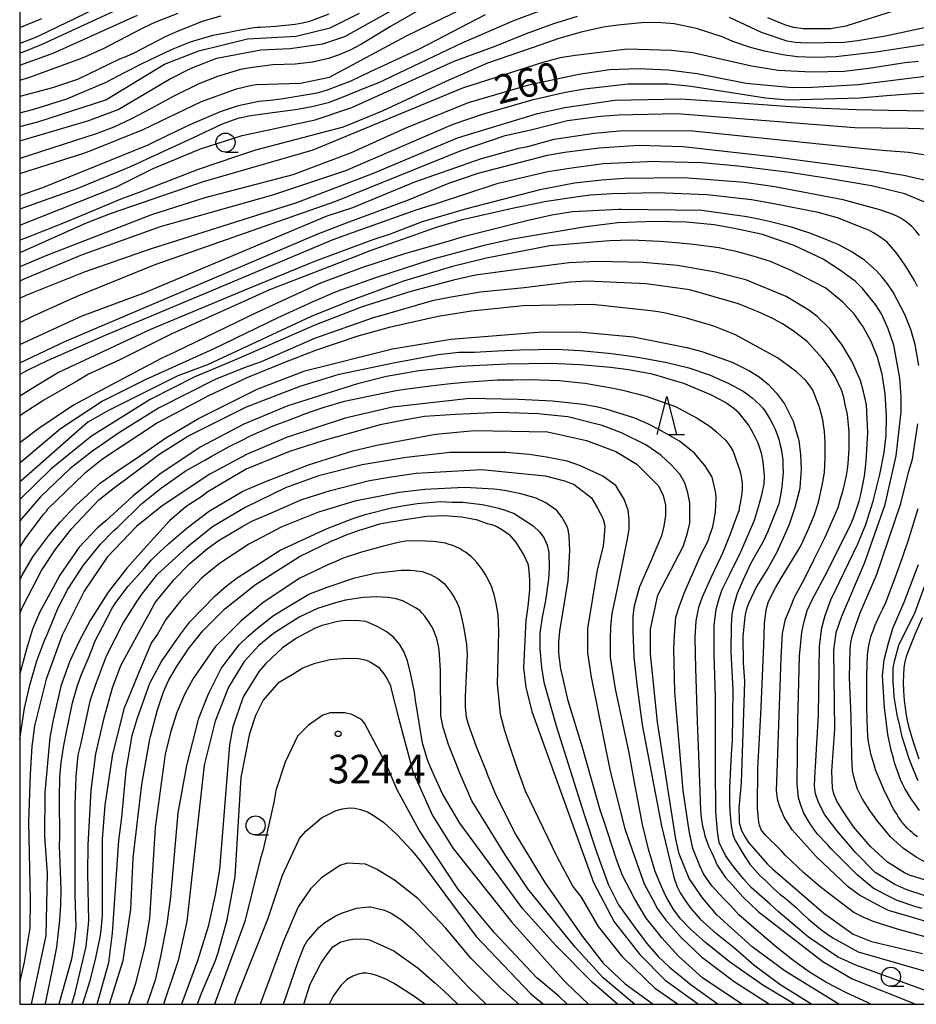
# Model space of a CAD drawing. Extents: x -16000 to -14000, y 85500 to 87000.
# Drawn here: x -16000 to -15883, y 85500 to 85629 of the extents above; entities that cross this region are included whole.
import ezdxf
from ezdxf.enums import TextEntityAlignment as Align

# ---------------------------------------------------------------- set-up
doc = ezdxf.new("R2010")
doc.units = 0
for name, color, linetype in [('6331000', 3, 'Continuous'), ('6332000', 3, 'Continuous'), ('7101000', 2, 'Continuous'), ('7102000', 6, 'Continuous'), ('7312000', 1, 'Continuous'), ('999', 7, 'Continuous')]:
    doc.layers.add(name, color=color, linetype=linetype)
doc.styles.add('PlotAnnotation', font='MS Gothic.ttf')

# ---------------------------------------------------------------- blocks, each defined once
blk = doc.blocks.new('633100')
at = {"layer": '6331000'}
blk.add_lwpolyline([(0, -0.5), (0.67, -0.5)], dxfattribs=at)
blk.add_circle((0, 0), 0.5, dxfattribs=at)
blk = doc.blocks.new('633200')
at = {"layer": '6332000'}
for points in [[(-0.5, -1), (0, 1), (0.5, -1)], [(0.08, -1), (0.92, -1)]]:
    blk.add_lwpolyline(points, dxfattribs=at)
blk = doc.blocks.new('731200')
at = {"layer": '7312000'}
blk.add_circle((0, 0), 0.15, dxfattribs=at)

msp = doc.modelspace()

# ---------------------------------------------------------------- linework, layer by layer
at = {"layer": '7101000', "flags": 128}
for points in [[(-15987.85, 85631.58), (-15997.44, 85626.95), (-15998.37, 85626.57), (-16000, 85625.97)], [(-16000, 85616.86), (-15998.17, 85617.34), (-15993.82, 85618.69), (-15988.66, 85620.9), (-15986.27, 85622.14), (-15983.87, 85623.38), (-15980.19, 85625.14), (-15978.92, 85625.66), (-15977.64, 85626.18), (-15974.69, 85627.03), (-15973.01, 85627.37), (-15971.33, 85627.71), (-15969.26, 85628.07), (-15968.86, 85628.09), (-15968.46, 85628.11), (-15966.46, 85628.21), (-15963.91, 85628.49), (-15962.95, 85628.69), (-15961.99, 85628.89), (-15959.44, 85629.85)], [(-16000, 85606.04), (-15996.95, 85607.06), (-15983.17, 85612.69), (-15980.42, 85614.01), (-15977.66, 85615.33), (-15973.71, 85617.05), (-15972.51, 85617.45), (-15971.31, 85617.85), (-15968.66, 85618.4), (-15967.2, 85618.55), (-15965.74, 85618.7), (-15961.02, 85619.47), (-15959.78, 85619.83), (-15956.56, 85621.08), (-15954.14, 85622.24), (-15947.61, 85625.24), (-15938.97, 85629.75)], [(-15880.26, 85621.78), (-15890.15, 85620.55), (-15896.14, 85620.17), (-15898.76, 85620.16), (-15904.83, 85620.71), (-15911.22, 85622), (-15915.05, 85622.48), (-15918.88, 85622.64), (-15922.71, 85622.49), (-15926.75, 85621.9), (-15933.32, 85620.5), (-15941.23, 85618.18), (-15949.54, 85614.82), (-15956.56, 85611.63), (-15964.23, 85608.75), (-15975.73, 85605.72), (-15982.75, 85603.48), (-15996.81, 85598.05), (-16000, 85596.68)], [(-16000, 85584.08), (-15994.08, 85586.89), (-15961.01, 85600.95), (-15957.16, 85602.45), (-15949.07, 85605.47), (-15943.76, 85607.66), (-15939.93, 85608.94), (-15930.83, 85611.33), (-15928.61, 85611.7), (-15924.08, 85612.26), (-15918.86, 85612.61), (-15913.11, 85612.44), (-15901.02, 85611.12), (-15897.07, 85610.59), (-15893.12, 85610.07), (-15887.5, 85609.27), (-15885.82, 85608.98), (-15884.15, 85608.7), (-15881.51, 85608.1)], [(-15879.35, 85515.67), (-15883.43, 85516.94), (-15884.05, 85517.22), (-15886.3, 85518.65), (-15888.52, 85520.68), (-15890.73, 85523.28), (-15891.99, 85525.08), (-15892.92, 85526.64), (-15893.32, 85527.6), (-15893.5, 85528.33), (-15893.57, 85530.55), (-15893.19, 85536.08), (-15893.32, 85546.44), (-15893.07, 85548.34), (-15893, 85548.73), (-15892.27, 85550.87), (-15889.32, 85557.84), (-15886.59, 85565.52), (-15885.15, 85571.92), (-15884.5, 85577.68), (-15884.5, 85579.65), (-15884.7, 85582.09), (-15885.45, 85586.41), (-15886.19, 85588.57), (-15887.07, 85590.51), (-15887.86, 85591.76), (-15889.55, 85593.82), (-15890.54, 85594.81), (-15892.47, 85596.22), (-15894.72, 85597.69), (-15898.51, 85599.46), (-15902.68, 85600.9), (-15906.36, 85601.72), (-15908.99, 85602.2), (-15912.62, 85602.54), (-15916.76, 85602.62), (-15921.64, 85602.43), (-15925.82, 85601.94), (-15935.43, 85600.32), (-15939.15, 85599.46), (-15945.86, 85597.67), (-15953.52, 85595.21), (-15958.46, 85593.43), (-15961.59, 85592.1), (-15966.16, 85589.98), (-15974.67, 85585.9), (-15983.54, 85581.87), (-15989.16, 85579.06), (-15994.65, 85575.43), (-16000, 85570.94)], [(-16000, 85555.6), (-15999.69, 85556.26), (-15998.3, 85558.66), (-15996.17, 85561.44), (-15994.71, 85563.2), (-15992.64, 85565.41), (-15989.47, 85568.3), (-15987.37, 85569.82), (-15984.3, 85571.87), (-15980.87, 85574.25), (-15976.56, 85576.8), (-15968.89, 85580.64), (-15962.66, 85583.04), (-15951.17, 85585.91), (-15943.5, 85587.19), (-15931.53, 85588.14), (-15926.26, 85588.13), (-15919.56, 85587.49), (-15912.6, 85586.12), (-15910.61, 85585.59), (-15906.66, 85584.18), (-15904.39, 85583.06), (-15903.11, 85582.28), (-15901.89, 85581.24), (-15900.9, 85580.17), (-15900.84, 85580.12), (-15899.8, 85578.71), (-15899.71, 85578.56), (-15898.65, 85576.46), (-15897.92, 85573.93), (-15897.68, 85572.09), (-15897.61, 85570.21), (-15897.76, 85567.75), (-15897.81, 85567.46), (-15898.43, 85565.14), (-15899.2, 85562.92), (-15899.95, 85561.11), (-15900.83, 85559.17), (-15901.95, 85557.23), (-15903.48, 85554.79), (-15904.52, 85552.53), (-15904.76, 85551.84), (-15904.95, 85551.11), (-15905.05, 85550.4), (-15905.24, 85548.16), (-15905.2, 85544.82), (-15905.04, 85542.3), (-15905.13, 85539.57), (-15905.48, 85529.02), (-15905.79, 85525.72), (-15905.75, 85524.42), (-15905.71, 85523.8), (-15905.42, 85522.79), (-15904.95, 85521.89), (-15904.52, 85521.2), (-15902, 85518.39), (-15901.32, 85517.7), (-15894.62, 85511.93), (-15890.8, 85509.21), (-15888.4, 85508.25), (-15881.7, 85506.64)], [(-15892.67, 85500), (-15899.71, 85504.34), (-15904.01, 85507.54), (-15908.64, 85511.71), (-15910.55, 85513.95), (-15912.3, 85516.51), (-15913.57, 85519.71), (-15914.05, 85521.63), (-15916.42, 85537), (-15917.36, 85545.96), (-15917.35, 85549.16), (-15916.39, 85553.64), (-15913.02, 85560.09), (-15912.48, 85561.8), (-15912.21, 85563.09), (-15912.19, 85564.64), (-15912.19, 85565.75), (-15912.47, 85567.07), (-15912.85, 85568.37), (-15913.49, 85569.49), (-15914.63, 85570.73), (-15915.99, 85571.97), (-15917.95, 85573.33), (-15921.14, 85574.93), (-15923.7, 85575.89), (-15928.16, 85577.02), (-15932.12, 85577.42), (-15937.09, 85577.6), (-15942.92, 85577.33), (-15946.95, 85577.04), (-15949.42, 85576.63), (-15952.79, 85575.95), (-15960.26, 85573.88), (-15964.67, 85572.47), (-15970.31, 85570.16), (-15975.43, 85567.13), (-15976.15, 85566.58), (-15978.18, 85565.25), (-15980.39, 85563.37), (-15984.15, 85559.24), (-15985.98, 85557.19), (-15988.43, 85554.01), (-15990.76, 85550.3), (-15992.2, 85547.6), (-15993.49, 85544.9), (-15994.6, 85541.69), (-15995.63, 85537.29), (-15996.07, 85534.97), (-15996.72, 85527.77), (-15996.73, 85522.01), (-15996.42, 85517.21), (-15996.59, 85509.04), (-15998.51, 85500)], [(-15989.84, 85500), (-15988.32, 85505.47), (-15987.83, 85509.31), (-15987.02, 85521.47), (-15986.63, 85524.5), (-15986.07, 85530.67), (-15985.27, 85535.25), (-15984.56, 85537.57), (-15982.95, 85542.09), (-15981.44, 85544.94), (-15979, 85548.4), (-15977.71, 85550.16), (-15974.41, 85553.57), (-15972.96, 85554.82), (-15971.52, 85555.93), (-15965.88, 85559.55), (-15959.73, 85562.38), (-15956.44, 85563.65), (-15954.74, 85564.22), (-15951.27, 85565.1), (-15949.59, 85565.38), (-15947.92, 85565.66), (-15944.8, 85565.9), (-15943.37, 85565.85), (-15941.93, 85565.81), (-15939.42, 85565.53), (-15938.34, 85565.29), (-15937.26, 85565.05), (-15936.5, 85564.81), (-15935.2, 85564.33), (-15934.32, 85563.77), (-15932.72, 85562.71), (-15931.87, 85561.91), (-15931.26, 85561.1), (-15930.87, 85560.21), (-15930.65, 85559.21), (-15930.61, 85557.19), (-15930.7, 85555.72), (-15931.09, 85552.95), (-15931.55, 85550.75), (-15931.84, 85548.64), (-15931.87, 85546.61), (-15931.62, 85544.17), (-15931.32, 85542.21), (-15929.69, 85536.5), (-15926.06, 85524.87), (-15924.36, 85519.85), (-15922.88, 85515.76), (-15921.55, 85513.03), (-15919.48, 85510.19), (-15917.81, 85507.97), (-15916.36, 85506.27), (-15914.84, 85504.86), (-15912.5, 85502.94), (-15912.03, 85502.54), (-15908.48, 85500)], [(-15881.77, 85550.65), (-15882.73, 85548.49), (-15883.85, 85545.61), (-15884.01, 85544.89), (-15884.17, 85544.17), (-15884.25, 85542.25), (-15884.18, 85541.05), (-15884.1, 85539.85), (-15883.86, 85537.92), (-15883.7, 85537.2), (-15883.54, 85536.48), (-15882.99, 85534.56), (-15882.59, 85533.36), (-15882.19, 85532.16)], [(-15921.66, 85500), (-15924.93, 85502.87), (-15929.77, 85507.73), (-15934.07, 85512.53), (-15942.35, 85523.74), (-15944.58, 85527.58), (-15946.03, 85530.77), (-15946.51, 85531.93), (-15947.21, 85534.23), (-15948.15, 85539.86), (-15948.27, 85540.91), (-15948.74, 85543.25), (-15949.18, 85545.03), (-15949.68, 85546.24), (-15950.24, 85547.22), (-15951.01, 85548.11), (-15952, 85548.89), (-15953.08, 85549.5), (-15954.41, 85550.11), (-15954.66, 85550.17), (-15955.57, 85550.28), (-15957.37, 85550.31), (-15958.32, 85550.19), (-15960.35, 85549.68), (-15961.29, 85549.29), (-15963.73, 85547.99), (-15965.56, 85546.73), (-15967.76, 85544.7), (-15968.62, 85543.66), (-15970.62, 85540.42), (-15970.82, 85540.04), (-15972.06, 85536.37), (-15972.5, 85534), (-15973.81, 85517.68), (-15974.41, 85514.36), (-15975.32, 85510.19), (-15976.7, 85505.68), (-15978.82, 85500)], [(-15965.42, 85500), (-15963.51, 85505.63), (-15962.73, 85507.61), (-15962.39, 85508.25), (-15960.82, 85510.08), (-15960.02, 85510.73), (-15958.68, 85511.54), (-15957.82, 85511.96), (-15955.98, 85512.57), (-15955.89, 85512.59), (-15954.24, 85512.8), (-15954.05, 85512.8), (-15952.21, 85512.35), (-15951.34, 85511.93), (-15949.97, 85511.06), (-15948.63, 85509.92), (-15945.31, 85506.59), (-15941.11, 85502.16), (-15938.87, 85500)]]:
    msp.add_lwpolyline(points, dxfattribs=at)
at = {"layer": '7102000', "flags": 128}
for points in [[(-16000, 85613.21), (-15990.94, 85615.87), (-15987.1, 85617.31), (-15980.39, 85621.3), (-15977.52, 85622.74), (-15974.16, 85624.02), (-15968.41, 85625.14), (-15964.58, 85625.3), (-15960.27, 85625.93), (-15957.4, 85626.89), (-15943.98, 85634.4)], [(-16000, 85608.9), (-15991.59, 85611.6), (-15990.53, 85611.97), (-15983.82, 85614.68), (-15976.16, 85618.36), (-15971.58, 85620.02), (-15969.6, 85620.49), (-15968.97, 85620.59), (-15963.22, 85620.75), (-15959.39, 85621.55), (-15949.33, 85626.98), (-15938.78, 85632.1)], [(-15928.07, 85631.66), (-15935.29, 85628.95), (-15942.05, 85626.01), (-15953.07, 85620.77), (-15954.12, 85620.37), (-15958.32, 85618.67), (-15959.6, 85618.2), (-15961.49, 85617.7), (-15963.57, 85617.29), (-15966.88, 85616.89), (-15969.72, 85616.48), (-15971.41, 85616.11), (-15973.49, 85615.4), (-15977.36, 85613.56), (-15985.62, 85609.74), (-15992.52, 85606.89), (-16000, 85604.24)], [(-15986.57, 85630.67), (-15997.2, 85625.78), (-15999.56, 85624.83), (-16000, 85624.7)], [(-15947.93, 85630.2), (-15951.43, 85628.18), (-15955.23, 85625.88), (-15956.62, 85625.14), (-15958.26, 85624.42), (-15959.52, 85624.01), (-15961.63, 85623.51), (-15963.9, 85623.24), (-15966.82, 85623.15), (-15969.5, 85622.82), (-15971.06, 85622.56), (-15974.09, 85621.62), (-15976.55, 85620.65), (-15979.79, 85619.06), (-15982.79, 85617.45), (-15985.35, 85616.08), (-15987.68, 85614.99), (-15989.98, 85614.1), (-16000, 85610.9)], [(-16000, 85621.15), (-15998.8, 85621.51), (-15991.75, 85624.08), (-15989.09, 85625.27), (-15983.82, 85628.02), (-15982.18, 85628.79), (-15979.25, 85629.94)], [(-16000, 85615.07), (-15997.64, 85615.71), (-15988.7, 85618.59), (-15981.03, 85623.23), (-15976.55, 85624.98), (-15970.17, 85626.58), (-15963.78, 85626.9), (-15959.31, 85628.01), (-15955.48, 85629.93)], [(-16000, 85623.14), (-15995.6, 85624.7), (-15984.58, 85629.66)], [(-15973.63, 85629.56), (-15975.96, 85628.87), (-15979.35, 85627.55), (-15980.96, 85626.84), (-15985.06, 85624.71), (-15986, 85624.26), (-15986.93, 85623.9), (-15992.41, 85621.24), (-15995.71, 85620.14), (-16000, 85619)], [(-16000, 85602.16), (-15987.32, 85607.19), (-15982.53, 85609.58), (-15976.3, 85612.14), (-15970.87, 85613.9), (-15961.29, 85615.97), (-15956.49, 85617.57), (-15943.08, 85623.64), (-15937.69, 85625.6), (-15935.65, 85626.44), (-15933.61, 85627.28), (-15930.02, 85628.59), (-15928.46, 85629.07), (-15926.91, 85629.55)], [(-16000, 85628.05), (-15997.11, 85629.24)], [(-15907.03, 85629.42), (-15902.85, 85627.46), (-15899.5, 85626.33), (-15898.37, 85626.14), (-15896.95, 85626.03), (-15891.96, 85626.15), (-15890.22, 85626.36), (-15886.57, 85626.96), (-15875.31, 85629.36)], [(-15885.56, 85630.21), (-15891.64, 85628.26), (-15891.71, 85628.24), (-15893.76, 85627.89), (-15895.7, 85627.87), (-15897.35, 85627.87), (-15898.62, 85628.06), (-15899.73, 85628.41), (-15901.97, 85629.34)], [(-15880.98, 85625.89), (-15887.79, 85624.81), (-15893.08, 85624.2), (-15895.82, 85624.13), (-15898.12, 85624.23), (-15900, 85624.47), (-15902.43, 85624.97), (-15904.26, 85625.44), (-15906.55, 85626.23), (-15907.82, 85626.79), (-15911.3, 85627.94), (-15914.23, 85628.53), (-15916.43, 85628.73), (-15918.53, 85628.66), (-15921.63, 85628.37), (-15923.54, 85628.12), (-15926.45, 85627.43), (-15929.36, 85626.63), (-15932.73, 85625.44), (-15938.71, 85623.39), (-15944.15, 85620.99), (-15952.51, 85617.09), (-15957.62, 85615.01), (-15969.11, 85611.97), (-15971.6, 85611.15), (-15976.62, 85609.42), (-15984.26, 85606.46), (-15986.76, 85605.54), (-15993.75, 85602.62), (-15999.26, 85600.45), (-16000, 85600.17)], [(-15882.23, 85623.59), (-15884.02, 85623.44), (-15888.74, 85622.66), (-15891.99, 85622.3), (-15896.24, 85622.22), (-15900.61, 85622.44), (-15904.13, 85622.98), (-15911.79, 85624.74), (-15914.66, 85625.06), (-15920.41, 85625.23), (-15926.83, 85624.44), (-15927.23, 85624.4), (-15929.2, 85624.1), (-15931.47, 85623.48), (-15941.97, 85620.12), (-15961.61, 85611.97), (-15975.98, 85607.82), (-15988.15, 85603.62), (-15991.29, 85602.4), (-16000, 85598.53)], [(-15878.12, 85619.59), (-15882.91, 85619.35), (-15886.42, 85619.08), (-15889.93, 85618.8), (-15899.29, 85618.52), (-15902.29, 85618.81), (-15912.01, 85620.32), (-15915.03, 85620.62), (-15920.26, 85620.62), (-15926, 85619.98), (-15928.47, 85619.52), (-15932.88, 85618.52), (-15939.42, 85616.63), (-15943.25, 85615.35), (-15957.31, 85609.28), (-15966.89, 85606.09), (-15981.58, 85601.93), (-15991.8, 85598.26), (-15999.47, 85595.06), (-16000, 85594.79)], [(-16000, 85592.57), (-15999.15, 85592.98), (-15991.49, 85596.02), (-15982.86, 85599.05), (-15963.7, 85605.12), (-15953.64, 85608.96), (-15942.62, 85613.59), (-15932.17, 85616.8), (-15928.57, 85617.57), (-15922.02, 85618.54), (-15913.4, 85618.69), (-15908.68, 85618.41), (-15899, 85617.68), (-15894.81, 85617.5), (-15890.37, 85617.31), (-15886.11, 85617.24), (-15881.32, 85617.15)], [(-16000, 85589.38), (-15998.35, 85590.18), (-15998.2, 85590.26), (-15992.45, 85592.82), (-15982.23, 85596.97), (-15958.59, 85605.28), (-15942.16, 85611.92), (-15936.41, 85613.88), (-15933.04, 85614.66), (-15928.24, 85615.85), (-15923.89, 85616.43), (-15921.54, 85616.62), (-15913.88, 85616.77), (-15890.58, 85614.96), (-15887.07, 85614.92), (-15883.56, 85614.87), (-15879.25, 85614.75)], [(-16000, 85586.49), (-15991.82, 85590.26), (-15983.67, 85593.29), (-15959.71, 85603.36), (-15956.36, 85604.48), (-15948.21, 85607.83), (-15939.5, 85610.87), (-15934.6, 85612.22), (-15933.4, 85612.47), (-15929.95, 85613.42), (-15924.74, 85614.22), (-15920.91, 85614.54), (-15911.81, 85614.53), (-15889.31, 85612.2), (-15886.43, 85611.95), (-15883.56, 85611.71), (-15879.61, 85611.11)], [(-15881.22, 85605.09), (-15884.03, 85606.23), (-15888.37, 85607.29), (-15894.06, 85608.24), (-15899.15, 85609.05), (-15905.85, 85609.88), (-15910.56, 85610.31), (-15916.04, 85610.43), (-15916.83, 85610.49), (-15923.5, 85610.17), (-15927.4, 85609.64), (-15930.8, 85609.12), (-15936.57, 85607.77), (-15937.5, 85607.57), (-15945.44, 85604.94), (-15948.11, 85604.12), (-15956.29, 85601.17), (-15958.98, 85600.21), (-15974.35, 85593.75), (-15988.92, 85587.64), (-15996.38, 85584.35), (-15999.03, 85583.1), (-16000, 85582.58)], [(-15882.08, 85600.79), (-15882.6, 85601.39), (-15883.12, 85601.99), (-15883.85, 85602.57), (-15884.65, 85603.1), (-15884.91, 85603.23), (-15885.55, 85603.55), (-15887.31, 85604.17), (-15892.12, 85605.45), (-15901.04, 85607.15), (-15905.05, 85607.74), (-15913, 85608.37), (-15920.82, 85608.24), (-15923.74, 85608.03), (-15927.32, 85607.64), (-15931.85, 85606.78), (-15941.45, 85604.29), (-15947.25, 85602.56), (-15951.45, 85600.98), (-15953.71, 85600.23), (-15961.38, 85597.36), (-15970.18, 85593.75), (-15982.88, 85588.47), (-15992.77, 85583.85), (-15994.92, 85582.81), (-15997.8, 85581.06), (-16000, 85579.73)], [(-15882.37, 85594.1), (-15882.77, 85594.9), (-15883.85, 85596.67), (-15884.52, 85597.63), (-15885.2, 85598.59), (-15886.35, 85599.91), (-15886.83, 85600.27), (-15887.31, 85600.63), (-15888.11, 85601.15), (-15888.43, 85601.31), (-15888.75, 85601.47), (-15889.2, 85601.65), (-15892.86, 85603.12), (-15895.4, 85603.8), (-15901.18, 85604.94), (-15904.11, 85605.48), (-15909.97, 85606.14), (-15916.52, 85606.37), (-15922.43, 85606.25), (-15925.23, 85606.06), (-15926.85, 85605.86), (-15931.24, 85605.19), (-15931.81, 85605.07), (-15935.27, 85604.35), (-15942.21, 85602.79), (-15945.28, 85601.9), (-15945.41, 85601.85), (-15954.34, 85598.69), (-15955.54, 85598.21), (-15967.26, 85593.68), (-15971.42, 85591.77), (-15980.06, 85587.91), (-15986.88, 85584.51), (-15991, 85582.59), (-15992.41, 85581.72), (-15996.86, 85579.2), (-15999.67, 85577.37), (-16000, 85577.12)], [(-15882.2, 85583.75), (-15882.65, 85586.49), (-15883.25, 85588.46), (-15884.04, 85590.42), (-15885.54, 85593.35), (-15886.28, 85594.47), (-15887, 85595.31), (-15887.72, 85596.15), (-15889.31, 85597.55), (-15890.19, 85598.11), (-15891.07, 85598.67), (-15892.78, 85599.59), (-15893.62, 85599.95), (-15894.45, 85600.31), (-15896.49, 85601.08), (-15897.68, 85601.48), (-15898.88, 85601.88), (-15901.63, 85602.6), (-15903.19, 85602.92), (-15904.74, 85603.24), (-15910.61, 85604.05), (-15921.14, 85604.21), (-15921.51, 85604.18), (-15927.57, 85603.88), (-15930.27, 85603.46), (-15933.54, 85602.71), (-15938.42, 85601.49), (-15941.56, 85600.71), (-15942.22, 85600.54), (-15943.61, 85600.11), (-15949.6, 85598.39), (-15955.08, 85596.59), (-15960.6, 85594.53), (-15969.02, 85590.63), (-15979.66, 85585.49), (-15981.37, 85584.69), (-15988.64, 85580.88), (-15992.93, 85578.53), (-15997.48, 85575.48), (-16000, 85573.61)], [(-15881.37, 85514.22), (-15883.77, 85515.01), (-15885.34, 85515.69), (-15887.89, 85517.29), (-15890.44, 85519.86), (-15892.98, 85522.84), (-15894.51, 85524.86), (-15895.33, 85526.44), (-15895.71, 85527.61), (-15895.84, 85528.65), (-15895.76, 85530.58), (-15895.75, 85531.19), (-15895.35, 85537.94), (-15895.2, 85546.94), (-15894.88, 85549.36), (-15894.48, 85550.96), (-15893.73, 85553.03), (-15890.17, 85560.35), (-15889.65, 85561.63), (-15889.13, 85562.91), (-15888.17, 85565.95), (-15887.72, 85567.71), (-15887.28, 85569.47), (-15886.72, 85572.35), (-15886.6, 85573.47), (-15886.48, 85574.59), (-15886.43, 85577.15), (-15886.51, 85578.59), (-15886.59, 85580.03), (-15886.98, 85582.59), (-15887.3, 85583.71), (-15887.62, 85584.83), (-15888.45, 85586.91), (-15888.97, 85587.87), (-15889.49, 85588.83), (-15890.72, 85590.56), (-15891.44, 85591.32), (-15892.14, 85592.06), (-15894.39, 85593.87), (-15895.74, 85594.6), (-15897.34, 85595.4), (-15898.93, 85596.2), (-15901.64, 85597.36), (-15902.76, 85597.73), (-15903.88, 85598.09), (-15906.11, 85598.69), (-15907.23, 85598.93), (-15908.34, 85599.17), (-15911.7, 85599.61), (-15913.93, 85599.81), (-15916.16, 85600.01), (-15919.83, 85600.18), (-15921.27, 85600.14), (-15922.71, 85600.1), (-15930.53, 85599.42), (-15938.83, 85597.83), (-15943.3, 85596.71), (-15949.69, 85594.8), (-15956.72, 85592.24), (-15961.83, 85590.16), (-15975.4, 85583.84), (-15979.26, 85582.4), (-15988.35, 85577.85), (-15991.08, 85576.3), (-15999.85, 85568.58), (-16000, 85568.44)], [(-15881.75, 85512.57), (-15882.57, 85512.79), (-15885.02, 85513.61), (-15886.42, 85514.32), (-15888.17, 85515.22), (-15890.28, 85516.98), (-15893.63, 85520.34), (-15894.14, 85520.95), (-15895.52, 85522.33), (-15896.43, 85523.64), (-15897.25, 85525.04), (-15897.62, 85525.97), (-15897.96, 85527.05), (-15898.12, 85528.92), (-15898.05, 85537.11), (-15897.84, 85545.65), (-15897.52, 85548.77), (-15897.23, 85550.18), (-15896.8, 85551.64), (-15896.18, 85553.02), (-15894.13, 85556.86), (-15891.1, 85562.94), (-15890.75, 85563.78), (-15890.02, 85565.98), (-15889.79, 85566.85), (-15889.3, 85569.24), (-15889.09, 85571.2), (-15888.88, 85574.95), (-15889.06, 85578.59), (-15889.43, 85580.31), (-15889.85, 85581.8), (-15890.95, 85584.3), (-15892.28, 85586.52), (-15893.85, 85588.55), (-15895.5, 85590.18), (-15896.6, 85590.99), (-15899.57, 85592.81), (-15904.84, 85594.97), (-15908.84, 85595.99), (-15913.81, 85596.84), (-15918.32, 85597.27), (-15924.39, 85597.38), (-15928.02, 85597.19), (-15934.13, 85596.41), (-15940.27, 85595.59), (-15943.14, 85594.93), (-15948.76, 85593.44), (-15955.12, 85591.44), (-15961.35, 85589.04), (-15971.02, 85584.79), (-15974.65, 85583.28), (-15977.07, 85582.28), (-15982.92, 85579.29), (-15990.59, 85574.5), (-15995.86, 85570.18), (-16000, 85566.18)], [(-15875.45, 85509.12), (-15883.01, 85511.36), (-15886.18, 85512.31), (-15887.13, 85512.78), (-15889.95, 85514.3), (-15891.45, 85515.38), (-15895.66, 85519.37), (-15898.77, 85522.86), (-15899.83, 85524.52), (-15900.38, 85525.87), (-15900.65, 85526.74), (-15900.85, 85527.98), (-15900.74, 85530.4), (-15900.22, 85545.4), (-15900.05, 85548.61), (-15899.65, 85550.51), (-15899.14, 85551.71), (-15898.47, 85553.36), (-15897.19, 85555.8), (-15895.96, 85558.27), (-15894.52, 85561.15), (-15892.76, 85565.15), (-15892.44, 85566.27), (-15892.11, 85567.39), (-15891.67, 85569.31), (-15891.55, 85570.11), (-15891.43, 85570.91), (-15891.31, 85572.83), (-15891.31, 85573.95), (-15891.3, 85575.07), (-15891.54, 85577.31), (-15891.78, 85578.43), (-15892.01, 85579.55), (-15892.28, 85580.43), (-15893.17, 85582.25), (-15893.9, 85583.45), (-15894.84, 85584.69), (-15896.79, 85586.85), (-15897.15, 85587.16), (-15897.91, 85587.72), (-15898.66, 85588.28), (-15900.06, 85589.2), (-15900.7, 85589.56), (-15901.34, 85589.92), (-15903.25, 85590.8), (-15904.53, 85591.32), (-15905.8, 85591.85), (-15912.18, 85593.65), (-15917.93, 85594.45), (-15925.59, 85594.78), (-15927.89, 85594.65), (-15933.91, 85593.94), (-15939.64, 85593.35), (-15943.47, 85592.71), (-15945.97, 85592.23), (-15952.54, 85590.3), (-15953.69, 85590), (-15961.36, 85587.28), (-15968.38, 85584.24), (-15970.59, 85583.46), (-15974.37, 85581.89), (-15981.8, 85578.17), (-15986.91, 85574.97), (-15990.59, 85572.42), (-15993.44, 85570.22), (-15997.26, 85566.51), (-16000, 85563.37)], [(-15879.02, 85508.19), (-15885, 85509.85), (-15888.04, 85510.82), (-15889.41, 85511.38), (-15890.7, 85512.05), (-15892.48, 85513.38), (-15895.16, 85515.43), (-15897.3, 85517.3), (-15899.69, 85519.54), (-15900.19, 85520.12), (-15902.34, 85522.22), (-15902.83, 85522.88), (-15903.05, 85523.5), (-15903.14, 85523.85), (-15903.33, 85525.74), (-15903.28, 85530.95), (-15902.88, 85537.99), (-15902.5, 85547.07), (-15902.42, 85549.91), (-15902.18, 85551.7), (-15901.93, 85552.66), (-15901.44, 85553.66), (-15900.95, 85554.58), (-15900.21, 85555.87), (-15897.71, 85560.03), (-15896.72, 85562.1), (-15895.92, 85564.06), (-15895.35, 85565.85), (-15894.86, 85568.01), (-15894.57, 85569.71), (-15894.46, 85571.72), (-15894.48, 85573.68), (-15894.55, 85575.09), (-15894.78, 85576.62), (-15895.2, 85578.28), (-15895.98, 85580.31), (-15896.14, 85580.6), (-15896.7, 85581.38), (-15897.01, 85581.76), (-15898.21, 85582.92), (-15900.72, 85584.73), (-15906.2, 85587.76), (-15909.04, 85588.89), (-15910.83, 85589.41), (-15912.63, 85589.93), (-15915.38, 85590.61), (-15916.34, 85590.77), (-15917.3, 85590.93), (-15924.96, 85591.74), (-15934.05, 85591.58), (-15940.79, 85590.88), (-15945.19, 85590.17), (-15951.57, 85588.72), (-15955.69, 85587.57), (-15961.24, 85585.72), (-15965.32, 85584.16), (-15970.22, 85582.12), (-15975.25, 85579.77), (-15981.96, 85576.25), (-15989.15, 85571.45), (-15991.55, 85569.54), (-15996.35, 85564.9), (-15996.55, 85564.62), (-15996.98, 85564.18), (-15999.22, 85561.17), (-16000, 85559.96)], [(-16000, 85551.22), (-15999.65, 85552.08), (-15998.9, 85553.52), (-15997.14, 85556.88), (-15995.27, 85559.69), (-15993.17, 85562.36), (-15991.79, 85563.88), (-15989.61, 85566.14), (-15987.59, 85567.74), (-15986.27, 85568.71), (-15981.79, 85572.07), (-15977.96, 85574.47), (-15970.29, 85578.31), (-15963.26, 85581.02), (-15958.15, 85582.62), (-15951.04, 85584.1), (-15945.17, 85585.17), (-15942.46, 85585.48), (-15940.43, 85585.49), (-15937.4, 85585.65), (-15934.37, 85585.81), (-15929.74, 85585.88), (-15928.14, 85585.8), (-15926.55, 85585.72), (-15922.87, 85585.36), (-15920.8, 85585.08), (-15918.73, 85584.79), (-15915.22, 85584.15), (-15913.78, 85583.79), (-15912.34, 85583.43), (-15909.63, 85582.51), (-15908.36, 85581.95), (-15907.08, 85581.39), (-15905.21, 85580.38), (-15904.61, 85579.94), (-15904.01, 85579.5), (-15903.05, 85578.62), (-15902.69, 85578.18), (-15902.34, 85577.74), (-15901.66, 85576.66), (-15901.34, 85576.02), (-15901.02, 85575.38), (-15900.55, 85574.1), (-15900.39, 85573.46), (-15900.23, 85572.82), (-15900.03, 85571.38), (-15899.99, 85570.58), (-15899.96, 85569.78), (-15900.12, 85567.86), (-15900.32, 85566.74), (-15900.52, 85565.62), (-15902, 85561.88), (-15902.62, 85560.59), (-15904.19, 85557.82), (-15905.26, 85555.56), (-15905.98, 85553.84), (-15906.51, 85552.01), (-15906.67, 85551.15), (-15906.77, 85549.64), (-15906.82, 85546.23), (-15906.54, 85541.22), (-15906.64, 85534.57), (-15906.76, 85532.81), (-15906.88, 85531.05), (-15907.01, 85528.33), (-15907.01, 85527.37), (-15907.01, 85526.41), (-15906.96, 85525.32), (-15906.79, 85523.39), (-15906.58, 85522.28), (-15906.28, 85521.58), (-15905.75, 85520.61), (-15905.09, 85519.49), (-15904.33, 85518.38), (-15903, 85516.84), (-15902.24, 85516.17), (-15901.76, 85515.69), (-15901.28, 85515.21), (-15900.36, 85514.4), (-15899.93, 85514.08), (-15899.49, 85513.76), (-15898.25, 85512.68), (-15897.46, 85511.92), (-15896.66, 85511.16), (-15895.06, 85509.84), (-15894.27, 85509.28), (-15893.47, 85508.72), (-15890.12, 85506.88), (-15881.19, 85504.31)], [(-15878.96, 85500.95), (-15890.44, 85505.12), (-15892.84, 85506.24), (-15896.66, 85508.8), (-15900.61, 85512.16), (-15901.68, 85513.12), (-15902.02, 85513.42), (-15904.17, 85515.33), (-15905.18, 85516.44), (-15906.53, 85518.1), (-15907.53, 85519.51), (-15908.34, 85521.22), (-15908.59, 85522.67), (-15908.78, 85525.22), (-15908.81, 85531.04), (-15908.85, 85540.37), (-15909, 85545.87), (-15909, 85549.66), (-15908.75, 85551.8), (-15908.35, 85553.18), (-15907.94, 85554.37), (-15906.94, 85556.37), (-15905.53, 85559.3), (-15903.71, 85563.45), (-15903.18, 85565.23), (-15902.74, 85566.8), (-15902.46, 85568.2), (-15902.4, 85569.33), (-15902.58, 85571.13), (-15902.82, 85572.26), (-15903.26, 85573.58), (-15903.88, 85574.87), (-15904.5, 85575.95), (-15905.74, 85577.49), (-15906.43, 85578.13), (-15907.62, 85578.93), (-15909.46, 85579.91), (-15912.98, 85581.37), (-15914.34, 85581.79), (-15915.9, 85582.27), (-15917.12, 85582.6), (-15920.24, 85583.17), (-15922.58, 85583.48), (-15926.55, 85583.85), (-15930.4, 85584.02), (-15936.17, 85583.94), (-15942.31, 85583.6), (-15947.71, 85583.05), (-15951.93, 85582.3), (-15955.76, 85581.34), (-15964.87, 85578.46), (-15970.62, 85576.07), (-15976.37, 85573.03), (-15981.64, 85569.51), (-15985.12, 85566.68), (-15988.73, 85563.39), (-15989.79, 85562.48), (-15992.19, 85559.92), (-15994.75, 85556.24), (-15996.51, 85553.04), (-15997.37, 85551.44), (-15998.33, 85549.2), (-15999.12, 85546.54), (-16000, 85543.34)], [(-16000, 85534.77), (-15999.37, 85538.83), (-15998.67, 85541.85), (-15997.75, 85545.05), (-15996.71, 85547.82), (-15996.59, 85548.06), (-15995.02, 85551.9), (-15993.71, 85554.42), (-15991.66, 85557.57), (-15989.42, 85560.34), (-15987.65, 85562.13), (-15987.15, 85562.57), (-15984.03, 85565.59), (-15981.42, 85567.72), (-15978.34, 85569.9), (-15975.76, 85571.34), (-15974.93, 85571.83), (-15972.54, 85573.11), (-15971.1, 85573.83), (-15969.66, 85574.55), (-15966.78, 85575.82), (-15965.35, 85576.38), (-15963.38, 85577.12), (-15962.75, 85577.37), (-15960.11, 85578.28), (-15957.43, 85579.06), (-15952.2, 85580.15), (-15951.77, 85580.25), (-15950.66, 85580.45), (-15949.54, 85580.65), (-15946.19, 85581.09), (-15943.95, 85581.33), (-15941.72, 85581.57), (-15937.41, 85581.85), (-15935.33, 85581.88), (-15933.26, 85581.92), (-15929.27, 85581.76), (-15926.87, 85581.51), (-15926.39, 85581.46), (-15925.91, 85581.41), (-15924.45, 85581.18), (-15923.46, 85581), (-15922.47, 85580.82), (-15920.98, 85580.51), (-15920.47, 85580.37), (-15919.96, 85580.24), (-15918.94, 85579.98), (-15918.43, 85579.85), (-15917.93, 85579.72), (-15917.7, 85579.64), (-15914.09, 85578.38), (-15911.22, 85576.86), (-15909.54, 85575.76), (-15908.65, 85575.02), (-15907.49, 85573.9), (-15906.95, 85573.23), (-15906.53, 85572.46), (-15905.6, 85569.87), (-15905.58, 85569.78), (-15905.54, 85569.62), (-15905.46, 85569.18), (-15905.42, 85568.9), (-15905.38, 85568.62), (-15905.34, 85568.22), (-15905.34, 85568.1), (-15905.35, 85567.98), (-15905.35, 85567.74), (-15905.35, 85567.62), (-15905.35, 85567.5), (-15905.39, 85567.06), (-15905.43, 85566.74), (-15905.47, 85566.42), (-15905.55, 85565.9), (-15905.59, 85565.7), (-15905.63, 85565.5), (-15905.71, 85565.1), (-15905.75, 85564.9), (-15905.79, 85564.7), (-15906.19, 85563.54), (-15906.55, 85562.58), (-15906.91, 85561.62), (-15907.59, 85559.9), (-15907.91, 85559.14), (-15908.16, 85558.56), (-15909.44, 85555.93), (-15910.57, 85553.38), (-15911.04, 85552.01), (-15911.42, 85550.26), (-15911.54, 85548.07), (-15911.43, 85543.98), (-15911.41, 85542.74), (-15911.22, 85537.14), (-15911.03, 85531.54), (-15910.8, 85525.45), (-15910.76, 85524.97), (-15910.72, 85524.49), (-15910.53, 85523.37), (-15910.37, 85522.73), (-15910.21, 85522.09), (-15909.69, 85520.65), (-15909.33, 85519.85), (-15908.98, 85519.05), (-15908.62, 85518.24), (-15907.57, 85516.68), (-15906.58, 85515.57), (-15905.23, 85514.09), (-15904.24, 85513.13), (-15903.24, 85512.17), (-15894.75, 85505.6), (-15890.93, 85503.36), (-15882.58, 85500)], [(-15888.51, 85500), (-15888.83, 85500.18), (-15891.77, 85501.55), (-15894.36, 85502.92), (-15896.66, 85504.3), (-15898.73, 85505.83), (-15900.83, 85507.51), (-15903.21, 85509.5), (-15905.77, 85511.73), (-15906.83, 85512.92), (-15907.72, 85513.83), (-15909.32, 85515.51), (-15910.39, 85517.1), (-15910.9, 85518.17), (-15911.79, 85520.44), (-15912.28, 85522.73), (-15913.07, 85528.02), (-15914.17, 85540.98), (-15914.29, 85546.66), (-15914.22, 85548.34), (-15914.01, 85550.77), (-15913.58, 85552.11), (-15912.94, 85553.9), (-15910.72, 85559.02), (-15909.83, 85560.66), (-15909.51, 85561.62), (-15909.18, 85562.58), (-15908.82, 85564.5), (-15908.78, 85565.46), (-15908.74, 85566.42), (-15908.8, 85567), (-15909.16, 85568.77), (-15909.29, 85569.18), (-15910.21, 85570.63), (-15910.93, 85571.47), (-15911.64, 85572.31), (-15913.56, 85573.83), (-15914.75, 85574.51), (-15915.95, 85575.19), (-15916.1, 85575.27), (-15917.71, 85576.1), (-15919.38, 85576.83), (-15923.15, 85578), (-15924.46, 85578.32), (-15926.17, 85578.65), (-15930.18, 85579.08), (-15934.63, 85579.31), (-15941.08, 85579.41), (-15951.14, 85578.29), (-15957.37, 85576.86), (-15965.03, 85574.3), (-15970.3, 85572.06), (-15975.1, 85569.51), (-15981.33, 85565.35), (-15984.68, 85562.63), (-15988.52, 85558.63), (-15991.56, 85554.15), (-15994.44, 85548.39), (-15996.53, 85542.63), (-15998.07, 85536.51), (-15998.33, 85534.45), (-15998.39, 85533.84), (-15998.62, 85530.15), (-15998.85, 85523.93), (-15998.65, 85513.68), (-15998.66, 85509.99), (-15999.42, 85505.51), (-15999.86, 85503.59), (-16000, 85502.99)], [(-15996.66, 85500), (-15996.58, 85500.31), (-15995.75, 85504.33), (-15995.13, 85507.51), (-15994.75, 85511.04), (-15994.59, 85513.05), (-15994.58, 85515.07), (-15994.77, 85520.83), (-15994.75, 85521.88), (-15994.77, 85527.07), (-15994.74, 85529.77), (-15994.58, 85531.7), (-15994.2, 85533.94), (-15993.81, 85535.94), (-15993.07, 85539.51), (-15992.45, 85541.66), (-15991.93, 85543.15), (-15990.9, 85545.61), (-15990.1, 85547.66), (-15989.15, 85549.49), (-15987.88, 85551.95), (-15987.42, 85552.67), (-15985.78, 85554.82), (-15983.73, 85557.09), (-15982.74, 85558.27), (-15982.26, 85558.75), (-15980.52, 85560.36), (-15978.04, 85562.47), (-15975.14, 85564.71), (-15974.08, 85565.32), (-15970.75, 85567.28), (-15967.88, 85568.51), (-15962.14, 85570.74), (-15956.37, 85572.56), (-15953.19, 85573.3), (-15945.52, 85574.73), (-15940.41, 85575.21), (-15930.84, 85575.04), (-15925.73, 85573.92), (-15921.9, 85572.48), (-15919.16, 85570.83), (-15918.28, 85569.92), (-15916.32, 85567.99), (-15915.69, 85566.71), (-15915.37, 85565.43), (-15915.39, 85564.09), (-15915.61, 85562.69), (-15915.92, 85561.43), (-15917.33, 85558), (-15918.78, 85554.71), (-15919.28, 85553.01), (-15919.53, 85552), (-15919.65, 85550.85), (-15919.65, 85548.95), (-15919.51, 85545.51), (-15919.11, 85541.57), (-15918.45, 85536.63), (-15915.92, 85523.4), (-15914.31, 85516.68), (-15913.86, 85515.39), (-15913.48, 85514.63), (-15912.9, 85513.73), (-15912.19, 85512.75), (-15910.84, 85511.14), (-15909.14, 85509.64), (-15906.3, 85507.35), (-15903.82, 85505.18), (-15900.42, 85502.64), (-15896.23, 85500)], [(-15881.1, 85518.52), (-15882.53, 85519.28), (-15883.37, 85519.85), (-15884.21, 85520.41), (-15885.88, 85521.97), (-15886.72, 85522.97), (-15887.56, 85523.97), (-15888.63, 85525.4), (-15889.61, 85526.97), (-15890.21, 85528.22), (-15890.53, 85529.2), (-15890.86, 85530.58), (-15890.98, 85532.38), (-15891.05, 85537.73), (-15891.26, 85542.84), (-15891.2, 85546.52), (-15891.11, 85547.44), (-15890.9, 85548.41), (-15890.44, 85549.7), (-15889.87, 85551.33), (-15887.72, 85556.24), (-15884.56, 85565.66), (-15883.5, 85569.91), (-15883.03, 85571.48), (-15882.33, 85576.08)], [(-15898.47, 85500), (-15902.65, 85502.52), (-15907.01, 85505.57), (-15910.13, 85508.11), (-15912.1, 85509.84), (-15913.4, 85511.2), (-15914.36, 85512.51), (-15915.34, 85514.16), (-15915.97, 85515.55), (-15916.75, 85517.41), (-15917.62, 85520.33), (-15918.38, 85523.58), (-15919.49, 85529.35), (-15920.16, 85532.97), (-15921.92, 85541.35), (-15922.6, 85545.51), (-15922.58, 85547.87), (-15922.54, 85549.55), (-15922.38, 85551.24), (-15921.65, 85554.52), (-15920.88, 85558.4), (-15920.36, 85561.02), (-15920.16, 85562.28), (-15920.16, 85563.6), (-15920.29, 85564.77), (-15920.74, 85566.07), (-15920.77, 85566.12), (-15921.91, 85568), (-15922.82, 85568.67), (-15923.59, 85569.22), (-15926.51, 85570.6), (-15928.28, 85571.2), (-15930.98, 85571.72), (-15933.25, 85572.07), (-15936.32, 85572.33), (-15943.61, 85572.33), (-15949.36, 85571.69), (-15955.11, 85570.74), (-15960.85, 85569.3), (-15965.17, 85567.7), (-15970.44, 85565.15), (-15974.75, 85562.59), (-15978.11, 85559.87), (-15982, 85556.36), (-15982.1, 85556.23), (-15984.14, 85553.65), (-15984.74, 85552.71), (-15986.42, 85550.11), (-15988.67, 85545.63), (-15990.11, 85541.79), (-15990.83, 85539.76), (-15992.04, 85534.07), (-15992.39, 85532.67), (-15992.66, 85529.87), (-15992.79, 85526.13), (-15992.76, 85514.42), (-15992.64, 85510.14), (-15992.86, 85508.14), (-15993.22, 85505.92), (-15994.87, 85500)], [(-15993.16, 85500), (-15992.75, 85501.52), (-15991.27, 85507.58), (-15990.94, 85510.92), (-15991.09, 85517.2), (-15991.03, 85520.87), (-15990.63, 85528.08), (-15990.02, 85532.84), (-15988.94, 85537.55), (-15987.84, 85541.49), (-15986.73, 85544.41), (-15983.6, 85550.18), (-15983.05, 85551.18), (-15982.24, 85552.66), (-15979.75, 85555.7), (-15977.72, 85557.77), (-15975.38, 85559.75), (-15973.86, 85560.83), (-15970.89, 85562.58), (-15969.58, 85563.34), (-15967.31, 85564.31), (-15963.05, 85566.2), (-15959.26, 85567.38), (-15954.15, 85568.66), (-15951.33, 85569.16), (-15948.06, 85569.61), (-15939.46, 85570.09), (-15931.16, 85569.28), (-15928.61, 85568.64), (-15927.34, 85568.16), (-15925.1, 85566.4), (-15924.31, 85565.06), (-15923.6, 85563.72), (-15923.35, 85562.72), (-15923.42, 85561.42), (-15923.54, 85560.05), (-15924.32, 85556.95), (-15925.61, 85549.27), (-15925.62, 85546.07), (-15925.14, 85542.87), (-15922.63, 85530.58), (-15920.71, 85523.02), (-15919.13, 85518.49), (-15918.18, 85515.78), (-15917.11, 85513.86), (-15916.42, 85512.5), (-15915.36, 85511.04), (-15913.34, 85508.75), (-15910.68, 85506.21), (-15906.37, 85503.01), (-15901.75, 85500)], [(-15905.39, 85500), (-15910.52, 85503.49), (-15913.68, 85506.32), (-15915.88, 85508.7), (-15916.3, 85509.29), (-15917.9, 85511.3), (-15919.44, 85513.86), (-15920.03, 85514.98), (-15921.02, 85516.87), (-15921.77, 85518.87), (-15923.52, 85524.23), (-15923.92, 85525.32), (-15926.25, 85533.67), (-15928.15, 85539.79), (-15928.73, 85542.51), (-15929.08, 85543.98), (-15929.36, 85546.02), (-15929.36, 85547.49), (-15929.23, 85548.93), (-15928.73, 85551.86), (-15928.15, 85555.6), (-15927.91, 85559.51), (-15928, 85561.39), (-15928.15, 85562.26), (-15928.32, 85562.72), (-15928.91, 85563.8), (-15929.63, 85564.72), (-15931.06, 85565.76), (-15932.33, 85566.37), (-15934.32, 85566.94), (-15936.47, 85567.38), (-15937.85, 85567.55), (-15941.74, 85567.77), (-15946.9, 85567.51), (-15950.27, 85567.1), (-15956.07, 85565.94), (-15960.86, 85564.5), (-15965.65, 85562.58), (-15969.97, 85560.34), (-15973.8, 85557.79), (-15976.17, 85555.87), (-15978.89, 85552.94), (-15980.84, 85550.43), (-15981.96, 85548.51), (-15982.72, 85547.45), (-15984.45, 85543.4), (-15985.48, 85540.83), (-15986.34, 85538.73), (-15987.87, 85532.58), (-15987.89, 85532.51), (-15988.86, 85526.11), (-15989.18, 85521.63), (-15989.2, 85511.68), (-15989.36, 85509.68), (-15989.5, 85508.79), (-15990.05, 85506.1), (-15990.81, 85503.06), (-15991.77, 85500)], [(-15882.38, 85521.96), (-15882.8, 85522.28), (-15883.07, 85522.51), (-15883.34, 85522.74), (-15883.73, 85523.11), (-15883.85, 85523.25), (-15883.96, 85523.39), (-15884.2, 85523.67), (-15884.32, 85523.81), (-15884.44, 85523.95), (-15884.84, 85524.55), (-15885.12, 85525.01), (-15885.4, 85525.47), (-15885.84, 85526.25), (-15885.99, 85526.57), (-15886.15, 85526.89), (-15886.47, 85527.53), (-15886.63, 85527.85), (-15886.79, 85528.17), (-15887.86, 85530.73), (-15888.14, 85531.69), (-15888.42, 85532.65), (-15888.78, 85534.41), (-15888.85, 85535.21), (-15888.93, 85536.01), (-15889.01, 85538.89), (-15889, 85540.97), (-15889, 85543.05), (-15888.92, 85545.78), (-15888.84, 85546.42), (-15888.75, 85547.06), (-15888.43, 85548.34), (-15888.19, 85548.98), (-15887.95, 85549.62), (-15887.31, 85551.06), (-15886.91, 85551.86), (-15886.51, 85552.66), (-15885.23, 85556.02), (-15884.35, 85558.58), (-15883.46, 85561.14), (-15882.26, 85564.98)], [(-15988.23, 85500), (-15986.43, 85505.75), (-15985.46, 85512.47), (-15985.13, 85519.2), (-15984, 85528.8), (-15982.93, 85534.76), (-15982.85, 85535.09), (-15981.96, 85538.59), (-15981.17, 85540.95), (-15980.44, 85542.52), (-15979.38, 85544.38), (-15978.16, 85546.21), (-15977.91, 85546.56), (-15975.99, 85548.96), (-15973.11, 85551.84), (-15969.11, 85555.03), (-15963.36, 85558.71), (-15959.21, 85560.71), (-15958.25, 85561.11), (-15957.29, 85561.51), (-15955.37, 85562.19), (-15955.19, 85562.24), (-15952.8, 85562.99), (-15951.38, 85563.23), (-15950.26, 85563.42), (-15950.11, 85563.45), (-15946.64, 85563.99), (-15944.4, 85564.1), (-15942.1, 85563.89), (-15940.17, 85563.56), (-15938.73, 85563.05), (-15938.13, 85562.9), (-15937.82, 85562.78), (-15937.5, 85562.66), (-15936.74, 85562.22), (-15936.3, 85561.9), (-15935.86, 85561.57), (-15934.95, 85560.49), (-15934.47, 85559.73), (-15933.99, 85558.97), (-15933.43, 85557.73), (-15933.35, 85557.25), (-15933.28, 85556.77), (-15933.2, 85555.65), (-15933.2, 85555.01), (-15933.2, 85554.37), (-15933.36, 85552.61), (-15933.52, 85551.49), (-15933.69, 85550.37), (-15934.01, 85544.13), (-15933.7, 85541.57), (-15932.91, 85538.37), (-15924.8, 85515.96), (-15922.1, 85510.83), (-15918.75, 85506.51), (-15915.41, 85503.15), (-15911.05, 85500)], [(-15913.82, 85500), (-15916.68, 85502.03), (-15920.99, 85506.19), (-15924.17, 85510.19), (-15926.4, 85514.04), (-15927.52, 85515.48), (-15929.59, 85519.32), (-15933.72, 85527.96), (-15934.96, 85531.37), (-15935.97, 85534.38), (-15936.44, 85535.85), (-15936.99, 85537.99), (-15937.19, 85539.86), (-15937.38, 85541.97), (-15937.24, 85548.81), (-15937.32, 85551.09), (-15937.43, 85551.81), (-15937.55, 85552.53), (-15937.83, 85553.73), (-15937.99, 85554.21), (-15938.15, 85554.69), (-15938.66, 85555.78), (-15939.02, 85556.38), (-15939.38, 85556.98), (-15940.1, 85557.94), (-15940.46, 85558.3), (-15940.81, 85558.66), (-15941.57, 85559.26), (-15941.97, 85559.5), (-15942.37, 85559.74), (-15943.25, 85560.14), (-15943.72, 85560.3), (-15944.2, 85560.46), (-15945.76, 85560.66), (-15946.84, 85560.7), (-15947.91, 85560.74), (-15949.47, 85560.7), (-15949.95, 85560.62), (-15950.43, 85560.54), (-15952.34, 85560.07), (-15953.78, 85559.67), (-15955.22, 85559.27), (-15957.61, 85558.47), (-15958.57, 85558.07), (-15959.53, 85557.67), (-15963.37, 85555.83), (-15968.16, 85552.63), (-15971.04, 85550.23), (-15974.39, 85546.88), (-15977.26, 85542.71), (-15978.41, 85540.6), (-15979.42, 85538.24), (-15980.24, 85535.65), (-15980.96, 85532.8), (-15982.25, 85523.19), (-15983.01, 85511.27), (-15983.6, 85507.68), (-15983.68, 85507.32), (-15984.84, 85502.71), (-15985.75, 85500)], [(-15983.3, 85500), (-15982.18, 85503.36), (-15981.51, 85506.27), (-15980.67, 85510.57), (-15980.18, 85514.1), (-15979.22, 85525.11), (-15978.11, 85531.29), (-15976.55, 85537.51), (-15975.36, 85540.47), (-15975.19, 85540.86), (-15973.62, 85544.04), (-15972.69, 85545.26), (-15971.25, 85547.12), (-15970.13, 85548.24), (-15969.12, 85549.11), (-15966.88, 85550.87), (-15965.63, 85551.66), (-15962.11, 85553.79), (-15959.7, 85554.67), (-15959.43, 85554.76), (-15956.07, 85555.9), (-15953.47, 85556.52), (-15950.01, 85556.93), (-15948.74, 85556.9), (-15947.25, 85556.73), (-15946.19, 85556.36), (-15945.22, 85555.83), (-15944.39, 85555.15), (-15943.9, 85554.57), (-15943.49, 85554.01), (-15943.42, 85553.9), (-15943.1, 85553.42), (-15942.66, 85552.62), (-15942.54, 85552.3), (-15942.42, 85551.98), (-15942.1, 85550.7), (-15941.91, 85549.74), (-15941.71, 85548.78), (-15941.47, 85547.17), (-15941.43, 85546.53), (-15941.39, 85545.89), (-15941.64, 85540.36), (-15941.61, 85538.96), (-15941.5, 85537.67), (-15941.24, 85536.72), (-15940.17, 85533.78), (-15938.83, 85530.46), (-15938.73, 85530.17), (-15937.57, 85527.35), (-15935.01, 85522.2), (-15931.19, 85515.96), (-15926.41, 85509.07), (-15923.54, 85505.39), (-15920.67, 85502.67), (-15916.99, 85500)], [(-15882.09, 85525.41), (-15882.64, 85526.17), (-15883.2, 85526.93), (-15884.04, 85528.29), (-15884.32, 85528.89), (-15884.59, 85529.49), (-15885.37, 85531.64), (-15885.51, 85532.25), (-15885.82, 85533.33), (-15886.23, 85535.39), (-15886.7, 85538.92), (-15886.95, 85543.06), (-15886.74, 85545.16), (-15886.11, 85547.53), (-15885.53, 85549.4), (-15884.1, 85552.71), (-15882.24, 85557.64)], [(-15882.28, 85529.29), (-15882.88, 85530.73), (-15883.47, 85532.17), (-15884.38, 85535.05), (-15884.7, 85536.49), (-15885.02, 85537.93), (-15885.4, 85540.31), (-15885.47, 85541.25), (-15885.53, 85542.19), (-15885.57, 85543.46), (-15885.55, 85543.78), (-15885.53, 85544.11), (-15885.43, 85544.71), (-15885.36, 85544.99), (-15885.29, 85545.27), (-15884.81, 85547.07), (-15882.65, 85551.43), (-15880.74, 85556.71)], [(-15919.45, 85500), (-15923.55, 85503.47), (-15927.21, 85507.48), (-15933.42, 85515.16), (-15936.29, 85519.48), (-15940.75, 85526.69), (-15942.35, 85530.32), (-15943.8, 85534.04), (-15944.51, 85536.31), (-15944.83, 85537.83), (-15944.83, 85539.25), (-15944.87, 85541.74), (-15944.87, 85541.9), (-15944.87, 85543.82), (-15945.02, 85546.46), (-15945.18, 85547.18), (-15945.34, 85547.9), (-15945.78, 85549.1), (-15946.06, 85549.58), (-15946.34, 85550.06), (-15946.93, 85550.9), (-15947.25, 85551.26), (-15947.57, 85551.62), (-15948.13, 85551.98), (-15949.71, 85552.86), (-15950.67, 85553.17), (-15951.71, 85553.32), (-15953.29, 85553.42), (-15955.01, 85553.33), (-15957.32, 85552.98), (-15958.64, 85552.64), (-15960.96, 85551.89), (-15963.37, 85550.75), (-15966, 85549.09), (-15966.73, 85548.63), (-15968.65, 85547.03), (-15970.57, 85544.95), (-15972.65, 85541.59), (-15974.41, 85537.11), (-15975.85, 85531.35), (-15978.12, 85510.87), (-15979.25, 85505.75), (-15981.17, 85500)], [(-15976.69, 85500), (-15976.19, 85501.44), (-15974.36, 85505.73), (-15974.01, 85506.78), (-15972.81, 85511.07), (-15971.79, 85516.77), (-15970.97, 85529.73), (-15969.85, 85535.49), (-15969.04, 85537.89), (-15968.08, 85539.81), (-15966, 85542.21), (-15964.29, 85543.24), (-15962.92, 85544.11), (-15961.3, 85544.72), (-15959.3, 85545.22), (-15957.25, 85545.37), (-15955.6, 85545.32), (-15954.56, 85545.12), (-15953.96, 85544.81), (-15953, 85544.2), (-15952.27, 85543.34), (-15951.81, 85542.6), (-15951.43, 85541.76), (-15951.22, 85540.98), (-15950.37, 85537.56), (-15948.47, 85530.52), (-15945.92, 85524.75), (-15943.21, 85520.43), (-15935.57, 85510.82), (-15928.72, 85503.14), (-15928.4, 85502.82), (-15925.45, 85500)], [(-15928.26, 85500), (-15929.36, 85501.06), (-15932.23, 85503.46), (-15937.81, 85509.38), (-15942.58, 85515.15), (-15947.68, 85522.83), (-15950.54, 85528.12), (-15951.98, 85531.48), (-15954.81, 85536.87), (-15955.21, 85537.35), (-15956.47, 85537.98), (-15957.42, 85538.2), (-15959.31, 85538.21), (-15960.27, 85537.89), (-15962.18, 85536.61), (-15963.62, 85535.17), (-15965.22, 85531.76), (-15966.42, 85528.02), (-15966.72, 85526.47), (-15968.14, 85520.12), (-15968.44, 85519.17), (-15970.52, 85510.85), (-15974.47, 85500)], [(-15971.86, 85500), (-15971.5, 85501.08), (-15967.49, 85511.16), (-15965.57, 85516.92), (-15963.32, 85521.72), (-15962.52, 85522.68), (-15960.45, 85524.44), (-15958.53, 85525.4), (-15957.71, 85525.61), (-15956.8, 85525.74), (-15956.09, 85525.71), (-15955.33, 85525.53), (-15954.41, 85525.23), (-15953.55, 85524.72), (-15952.31, 85523.82), (-15950.68, 85522.34), (-15950.53, 85522.22), (-15948.72, 85520.27), (-15947.53, 85518.83), (-15940.2, 85508.91), (-15933.03, 85501.38), (-15931.36, 85500)], [(-15934.6, 85500), (-15937.02, 85502.18), (-15940.84, 85506.02), (-15944.19, 85510.03), (-15947.85, 85513.87), (-15950.88, 85516.27), (-15953.27, 85517.72), (-15954.71, 85518.36), (-15957.1, 85518.52), (-15958.06, 85518.2), (-15960.46, 85516.6), (-15961.9, 85515.16), (-15963.5, 85512.76), (-15965.42, 85508.28), (-15968.48, 85500)], [(-15962.75, 85500), (-15961.92, 85502.66), (-15960.54, 85505.33), (-15959.94, 85506.28), (-15958.95, 85507.52), (-15957.92, 85508.17), (-15956.89, 85508.47), (-15956.07, 85508.6), (-15954.75, 85508.52), (-15954.17, 85508.45), (-15950.98, 85507.01), (-15947.8, 85504.75), (-15945.63, 85502.88), (-15944.45, 85501.83), (-15942.59, 85500)], [(-15946.91, 85500), (-15947.73, 85500.64), (-15948.48, 85501.15), (-15951.02, 85502.76), (-15952.01, 85503.28), (-15953.21, 85503.76), (-15953.84, 85503.97), (-15954.57, 85504.07), (-15955.09, 85504.08), (-15955.65, 85503.95), (-15956.36, 85503.69), (-15957.16, 85503.23), (-15957.92, 85502.48), (-15958.93, 85501.05), (-15959.46, 85500)]]:
    msp.add_lwpolyline(points, dxfattribs=at)
at = {"layer": '999', "flags": 128}
msp.add_lwpolyline([(-16000, 85500), (-14000, 85500), (-14000, 87000), (-16000, 87000)], close=True, dxfattribs=at)

# ---------------------------------------------------------------- block references
at = {"layer": '6331000', "xscale": 2.5, "yscale": 2.5, "zscale": 2.5}
for p in [(-15973.04, 85612.97), (-15969.09, 85523.45), (-15885.85, 85503.61)]:
    msp.add_blockref('633100', p, dxfattribs=at)
at = {"layer": '6332000', "xscale": 2.5, "yscale": 2.5, "zscale": 2.5}
msp.add_blockref('633200', (-15915.21, 85577.18), dxfattribs=at)
at = {"layer": '7312000', "xscale": 2.5, "yscale": 2.5, "zscale": 2.5}
msp.add_blockref('731200', (-15958.27, 85535.47, 324.4), dxfattribs=at)

# ---------------------------------------------------------------- texts
at = {"layer": '7101000', "style": 'PlotAnnotation'}
msp.add_text('260', height=3.75, rotation=14, dxfattribs=at).set_placement((-15933.42, 85620.34), align=Align.MIDDLE)
at = {"layer": '7312000', "style": 'PlotAnnotation'}
msp.add_text('324.4', height=3.75, dxfattribs=at).set_placement((-15953.23, 85530.35), align=Align.MIDDLE)

doc.saveas('drawing.dxf')
